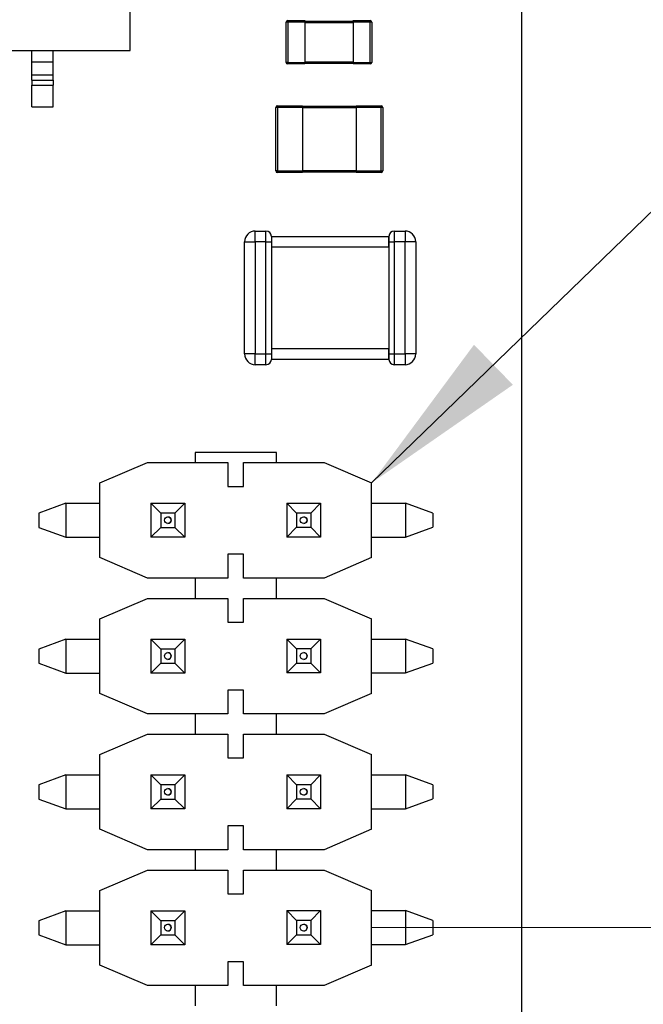
# Model space of a CAD drawing. Units: inches. Extents: x 0.1 to 11.1, y 0 to 8.5.
# Drawn here: x 9.3 to 9.8, y 4.6 to 5.3 of the extents above; entities that cross this region are included whole.
import ezdxf

# ---------------------------------------------------------------- set-up
doc = ezdxf.new("R2010")
doc.units = ezdxf.units.IN
doc.header["$MEASUREMENT"] = 0
doc.styles.add('SLDTEXTSTYLE0', font='TXT', dxfattribs={"width": 0.75})
doc.dimstyles.new('SLDDIMSTYLE4', dxfattribs={"dimtxt": 0.18, "dimasz": 0.125, "dimexe": 0, "dimexo": 0.0625, "dimgap": 0, "dimtad": 0, "dimtih": 1, "dimtoh": 1, "dimdec": 0, "dimrnd": 1e-09, "dimzin": 0, "dimdsep": 46, "dimtxsty": 'Standard', "dimsah": 1, "dimcen": 0.09, "dimadec": 0, "dimazin": 0, "dimtfac": 0.125, "dimtdec": 0, "dimtofl": 0, "dimtmove": 0, "dimatfit": 3, "dimfxl": 1, "dimfrac": 2, "dimtolj": 1, "dimtzin": 0, "dimarcsym": 0})
doc.dimstyles.new('SLDDIMSTYLE6', dxfattribs={"dimtxt": 0.083333, "dimasz": 0.125, "dimexe": 0, "dimexo": 0.0625, "dimgap": 0.020833, "dimtad": 0, "dimtih": 1, "dimtoh": 1, "dimrnd": 1e-09, "dimzin": 0, "dimdsep": 46, "dimtxsty": 'SLDTEXTSTYLE0', "dimsah": 1, "dimcen": 0.09, "dimadec": 0, "dimazin": 0, "dimtfac": 1, "dimtmove": 0, "dimatfit": 0, "dimfxl": 1, "dimfrac": 2, "dimtolj": 1, "dimtzin": 12, "dimarcsym": 0})

# ---------------------------------------------------------------- blocks, each defined once
blk = doc.blocks.new('_D_14')
at = {"color": 7, "linetype": 'Continuous', "lineweight": 18}
for p, q in [((9.86507, 4.66406), (9.86507, 4.91406)), ((9.56524, 4.66406), (9.93507, 4.66406)), ((9.56524, 4.56406), (9.93507, 4.56406)), ((9.86507, 4.34472), (9.86507, 4.56406)), ((10.01507, 4.34472), (9.86507, 4.34472)), ((10.17793, 4.34472), (10.15258, 4.34472)), ((10.15258, 4.34472), (10.15258, 4.21231)), ((10.54012, 4.34472), (10.56547, 4.34472)), ((10.56547, 4.34472), (10.56547, 4.21231)), ((10.15258, 4.21231), (10.17793, 4.21231)), ((10.56547, 4.21231), (10.54012, 4.21231))]:
    blk.add_line(p, q, dxfattribs=at)
for points in [[(9.86507, 4.66406), (9.88507, 4.78906), (9.84507, 4.78906)], [(9.86507, 4.56406), (9.84507, 4.43906), (9.88507, 4.43906)]]:
    blk.add_solid(points, dxfattribs=at)
at = {"color": 7, "linetype": 'Continuous', "lineweight": 18, "char_height": 0.083333, "attachment_point": 1, "style": 'SLDTEXTSTYLE0'}
for s, insert in [('0.10in', (10.20632, 4.46904)), ('2.5mm', (10.17793, 4.31973))]:
    blk.add_mtext(s, dxfattribs=dict(at, insert=insert))

msp = doc.modelspace()

# ---------------------------------------------------------------- linework, layer by layer
at = {"color": 7, "linetype": 'Continuous', "lineweight": 25}
for p, q in [((9.67574, 5.52096), (9.67574, 4.34096)), ((9.3875, 5.30982), (9.3875, 5.41021)), ((9.50236, 5.30114), (9.50236, 5.33067)), ((9.50354, 5.33067), (9.50236, 5.33067)), ((9.50354, 5.33067), (9.50354, 5.33185)), ((9.50354, 5.33185), (9.51614, 5.33185)), ((9.50354, 5.33067), (9.50354, 5.30114)), ((9.51614, 5.33067), (9.50354, 5.33067)), ((9.51614, 5.33185), (9.51614, 5.33067)), ((9.51614, 5.33146), (9.55157, 5.33146)), ((9.51614, 5.33067), (9.51614, 5.30114)), ((9.55157, 5.33027), (9.51614, 5.33027)), ((9.55157, 5.33185), (9.55157, 5.33067)), ((9.55157, 5.33067), (9.55157, 5.33185)), ((9.55157, 5.33185), (9.56417, 5.33185)), ((9.55157, 5.33146), (9.55157, 5.33027)), ((9.55157, 5.33067), (9.55157, 5.30114)), ((9.56417, 5.33067), (9.55157, 5.33067)), ((9.55157, 5.33027), (9.55157, 5.30153)), ((9.56417, 5.33185), (9.56417, 5.33067)), ((9.56417, 5.30114), (9.56417, 5.33067)), ((9.56535, 5.33067), (9.56417, 5.33067)), ((9.56535, 5.33067), (9.56535, 5.30114)), ((9.10797, 5.30982), (9.3875, 5.30982)), ((9.31505, 5.30155), (9.31505, 5.30982)), ((9.3308, 5.30155), (9.3308, 5.30982)), ((9.31505, 5.29187), (9.31505, 5.30155)), ((9.31505, 5.30155), (9.3308, 5.30155)), ((9.3308, 5.29187), (9.3308, 5.30155)), ((9.50354, 5.30114), (9.50236, 5.30114)), ((9.50354, 5.30114), (9.51614, 5.30114)), ((9.50354, 5.29996), (9.50354, 5.30114)), ((9.51614, 5.29996), (9.50354, 5.29996)), ((9.51614, 5.30153), (9.55157, 5.30153)), ((9.51614, 5.30114), (9.51614, 5.29996)), ((9.55157, 5.30035), (9.51614, 5.30035)), ((9.55157, 5.30153), (9.55157, 5.30035)), ((9.55157, 5.30114), (9.55157, 5.29996)), ((9.55157, 5.29996), (9.55157, 5.30114)), ((9.55157, 5.30114), (9.56417, 5.30114)), ((9.56417, 5.29996), (9.55157, 5.29996)), ((9.56417, 5.30114), (9.56417, 5.29996)), ((9.56417, 5.30114), (9.56535, 5.30114)), ((9.31505, 5.29187), (9.3308, 5.29187)), ((9.31505, 5.28808), (9.31505, 5.29187)), ((9.31505, 5.28808), (9.3308, 5.28808)), ((9.31505, 5.28808), (9.31505, 5.28421)), ((9.3308, 5.28808), (9.3308, 5.29187)), ((9.3308, 5.28808), (9.3308, 5.28421)), ((9.31505, 5.28421), (9.3308, 5.28421)), ((9.31505, 5.26848), (9.31505, 5.28421)), ((9.3308, 5.26848), (9.3308, 5.28421)), ((9.31505, 5.26848), (9.3308, 5.26848)), ((9.49592, 5.26799), (9.49474, 5.26799)), ((9.49474, 5.22114), (9.49474, 5.26799)), ((9.49592, 5.26799), (9.49592, 5.26917)), ((9.49592, 5.26917), (9.51442, 5.26917)), ((9.51442, 5.26799), (9.49592, 5.26799)), ((9.49592, 5.26799), (9.49592, 5.22114)), ((9.51442, 5.26917), (9.51442, 5.26799)), ((9.51442, 5.26878), (9.55379, 5.26878)), ((9.51442, 5.26799), (9.51442, 5.22114)), ((9.55379, 5.2676), (9.51442, 5.2676)), ((9.55379, 5.26917), (9.57229, 5.26917)), ((9.55379, 5.26799), (9.55379, 5.26917)), ((9.55379, 5.26917), (9.55379, 5.26799)), ((9.55379, 5.26878), (9.55379, 5.2676)), ((9.57229, 5.26799), (9.55379, 5.26799)), ((9.55379, 5.26799), (9.55379, 5.22114)), ((9.55379, 5.2676), (9.55379, 5.22153)), ((9.57229, 5.26917), (9.57229, 5.26799)), ((9.57229, 5.22114), (9.57229, 5.26799)), ((9.57348, 5.26799), (9.57229, 5.26799)), ((9.57348, 5.26799), (9.57348, 5.22114)), ((9.49592, 5.22114), (9.49474, 5.22114)), ((9.49592, 5.21996), (9.49592, 5.22114)), ((9.49592, 5.22114), (9.51442, 5.22114)), ((9.51442, 5.21996), (9.49592, 5.21996)), ((9.51442, 5.22153), (9.55379, 5.22153)), ((9.51442, 5.22114), (9.51442, 5.21996)), ((9.55379, 5.22035), (9.51442, 5.22035)), ((9.55379, 5.22153), (9.55379, 5.22035)), ((9.55379, 5.22114), (9.57229, 5.22114)), ((9.55379, 5.21996), (9.55379, 5.22114)), ((9.55379, 5.22114), (9.55379, 5.21996)), ((9.57229, 5.21996), (9.55379, 5.21996)), ((9.57229, 5.22114), (9.57229, 5.21996)), ((9.57229, 5.22114), (9.57348, 5.22114)), ((9.47962, 5.16909), (9.47962, 5.17696)), ((9.47962, 5.17696), (9.48749, 5.17696)), ((9.48749, 5.16909), (9.48749, 5.17696)), ((9.58198, 5.17696), (9.58198, 5.16909)), ((9.58198, 5.17696), (9.58985, 5.17696)), ((9.58985, 5.17696), (9.58985, 5.16909)), ((9.47174, 5.08641), (9.47174, 5.16909)), ((9.47174, 5.16909), (9.47962, 5.16909)), ((9.47962, 5.16909), (9.47962, 5.08641)), ((9.48749, 5.16909), (9.47962, 5.16909)), ((9.48749, 5.08641), (9.48749, 5.16909)), ((9.48749, 5.16909), (9.49143, 5.16909)), ((9.49143, 5.17302), (9.49143, 5.16909)), ((9.49143, 5.17302), (9.57804, 5.17302)), ((9.49143, 5.16909), (9.49143, 5.16515)), ((9.57804, 5.16909), (9.57804, 5.17302)), ((9.57804, 5.17302), (9.57804, 5.16515)), ((9.57804, 5.16515), (9.57804, 5.16909)), ((9.57804, 5.16909), (9.58198, 5.16909)), ((9.58198, 5.16909), (9.58198, 5.08641)), ((9.58985, 5.16909), (9.58198, 5.16909)), ((9.58985, 5.08641), (9.58985, 5.16909)), ((9.59773, 5.16909), (9.58985, 5.16909)), ((9.59773, 5.16909), (9.59773, 5.08641)), ((9.49143, 5.16515), (9.49143, 5.09035)), ((9.57804, 5.16515), (9.49143, 5.16515)), ((9.57804, 5.16515), (9.57804, 5.09035)), ((9.49143, 5.09035), (9.49143, 5.08641)), ((9.49143, 5.09035), (9.57804, 5.09035)), ((9.57804, 5.08641), (9.57804, 5.09035)), ((9.57804, 5.09035), (9.57804, 5.08247)), ((9.47962, 5.08641), (9.47174, 5.08641)), ((9.47962, 5.07853), (9.47962, 5.08641)), ((9.47962, 5.08641), (9.48749, 5.08641)), ((9.48749, 5.07853), (9.48749, 5.08641)), ((9.48749, 5.08641), (9.49143, 5.08641)), ((9.49143, 5.08641), (9.49143, 5.08247)), ((9.57804, 5.08247), (9.49143, 5.08247)), ((9.57804, 5.08641), (9.58198, 5.08641)), ((9.57804, 5.08247), (9.57804, 5.08641)), ((9.58198, 5.08641), (9.58985, 5.08641)), ((9.58198, 5.08641), (9.58198, 5.07853)), ((9.58985, 5.08641), (9.58985, 5.07853)), ((9.59773, 5.08641), (9.58985, 5.08641)), ((9.48749, 5.07853), (9.47962, 5.07853)), ((9.58985, 5.07853), (9.58198, 5.07853)), ((9.43524, 5.01396), (9.43524, 5.00646)), ((9.49524, 5.01396), (9.43524, 5.01396)), ((9.49524, 5.00646), (9.49524, 5.01396)), ((9.36524, 4.99146), (9.40024, 5.00646)), ((9.40024, 5.00646), (9.45949, 5.00646)), ((9.45949, 5.00646), (9.45949, 4.98896)), ((9.47099, 4.98896), (9.47099, 5.00646)), ((9.47099, 5.00646), (9.53024, 5.00646)), ((9.53024, 5.00646), (9.56524, 4.99146)), ((9.36524, 4.93646), (9.36524, 4.99146)), ((9.45949, 4.98896), (9.47099, 4.98896)), ((9.56524, 4.93646), (9.56524, 4.99146)), ((9.34024, 4.97646), (9.32024, 4.96918)), ((9.34024, 4.97646), (9.34024, 4.95146)), ((9.34024, 4.97646), (9.36524, 4.97646)), ((9.40274, 4.97646), (9.42774, 4.97646)), ((9.41002, 4.96918), (9.40274, 4.97646)), ((9.40274, 4.97646), (9.40274, 4.95146)), ((9.42774, 4.97646), (9.42046, 4.96918)), ((9.42774, 4.97646), (9.42774, 4.95146)), ((9.50274, 4.97656), (9.50274, 4.95156)), ((9.51002, 4.96928), (9.50274, 4.97656)), ((9.50274, 4.97656), (9.52774, 4.97656)), ((9.52774, 4.97656), (9.52046, 4.96928)), ((9.52774, 4.97656), (9.52774, 4.95156)), ((9.56524, 4.97656), (9.59024, 4.97656)), ((9.59024, 4.97656), (9.59024, 4.95156)), ((9.61024, 4.96928), (9.59024, 4.97656)), ((9.32024, 4.96918), (9.32024, 4.95874)), ((9.42046, 4.96918), (9.41002, 4.96918)), ((9.41002, 4.96918), (9.41002, 4.95874)), ((9.42046, 4.96918), (9.42046, 4.95874)), ((9.51002, 4.96928), (9.51002, 4.95884)), ((9.52046, 4.96928), (9.51002, 4.96928)), ((9.52046, 4.96928), (9.52046, 4.95884)), ((9.61024, 4.96928), (9.61024, 4.95884)), ((9.32024, 4.95874), (9.34024, 4.95146)), ((9.40274, 4.95146), (9.41002, 4.95874)), ((9.41002, 4.95874), (9.42046, 4.95874)), ((9.42046, 4.95874), (9.42774, 4.95146)), ((9.50274, 4.95156), (9.51002, 4.95884)), ((9.51002, 4.95884), (9.52046, 4.95884)), ((9.52046, 4.95884), (9.52774, 4.95156)), ((9.59024, 4.95156), (9.61024, 4.95884)), ((9.34024, 4.95146), (9.36524, 4.95146)), ((9.42774, 4.95146), (9.40274, 4.95146)), ((9.52774, 4.95156), (9.50274, 4.95156)), ((9.56524, 4.95156), (9.59024, 4.95156)), ((9.47099, 4.93896), (9.45949, 4.93896)), ((9.45949, 4.93896), (9.45949, 4.92146)), ((9.47099, 4.92146), (9.47099, 4.93896)), ((9.40024, 4.92146), (9.36524, 4.93646)), ((9.56524, 4.93646), (9.53024, 4.92146)), ((9.45949, 4.92146), (9.40024, 4.92146)), ((9.43524, 4.92146), (9.43524, 4.90646)), ((9.53024, 4.92146), (9.47099, 4.92146)), ((9.49524, 4.90646), (9.49524, 4.92146)), ((9.36524, 4.89146), (9.40024, 4.90646)), ((9.40024, 4.90646), (9.45949, 4.90646)), ((9.45949, 4.90646), (9.45949, 4.88896)), ((9.47099, 4.88896), (9.47099, 4.90646)), ((9.47099, 4.90646), (9.53024, 4.90646)), ((9.53024, 4.90646), (9.56524, 4.89146)), ((9.36524, 4.83646), (9.36524, 4.89146)), ((9.45949, 4.88896), (9.47099, 4.88896)), ((9.56524, 4.83646), (9.56524, 4.89146)), ((9.34024, 4.87646), (9.32024, 4.86918)), ((9.34024, 4.87646), (9.34024, 4.85146)), ((9.34024, 4.87646), (9.36524, 4.87646)), ((9.40274, 4.87646), (9.42774, 4.87646)), ((9.41002, 4.86918), (9.40274, 4.87646)), ((9.40274, 4.87646), (9.40274, 4.85146)), ((9.42774, 4.87646), (9.42046, 4.86918)), ((9.42774, 4.87646), (9.42774, 4.85146)), ((9.50274, 4.87656), (9.52774, 4.87656)), ((9.51002, 4.86928), (9.50274, 4.87656)), ((9.50274, 4.87656), (9.50274, 4.85156)), ((9.52774, 4.87656), (9.52046, 4.86928)), ((9.52774, 4.87656), (9.52774, 4.85156)), ((9.56524, 4.87656), (9.59024, 4.87656)), ((9.59024, 4.87656), (9.59024, 4.85156)), ((9.61024, 4.86928), (9.59024, 4.87656)), ((9.32024, 4.86918), (9.32024, 4.85874)), ((9.42046, 4.86918), (9.41002, 4.86918)), ((9.41002, 4.86918), (9.41002, 4.85874)), ((9.42046, 4.86918), (9.42046, 4.85874)), ((9.52046, 4.86928), (9.51002, 4.86928)), ((9.51002, 4.86928), (9.51002, 4.85884)), ((9.52046, 4.86928), (9.52046, 4.85884)), ((9.61024, 4.86928), (9.61024, 4.85884)), ((9.32024, 4.85874), (9.34024, 4.85146)), ((9.40274, 4.85146), (9.41002, 4.85874)), ((9.41002, 4.85874), (9.42046, 4.85874)), ((9.42046, 4.85874), (9.42774, 4.85146)), ((9.50274, 4.85156), (9.51002, 4.85884)), ((9.51002, 4.85884), (9.52046, 4.85884)), ((9.52046, 4.85884), (9.52774, 4.85156)), ((9.59024, 4.85156), (9.61024, 4.85884)), ((9.34024, 4.85146), (9.36524, 4.85146)), ((9.42774, 4.85146), (9.40274, 4.85146)), ((9.52774, 4.85156), (9.50274, 4.85156)), ((9.56524, 4.85156), (9.59024, 4.85156)), ((9.40024, 4.82146), (9.36524, 4.83646)), ((9.47099, 4.83896), (9.45949, 4.83896)), ((9.45949, 4.83896), (9.45949, 4.82146)), ((9.47099, 4.82146), (9.47099, 4.83896)), ((9.56524, 4.83646), (9.53024, 4.82146)), ((9.45949, 4.82146), (9.40024, 4.82146)), ((9.43524, 4.82146), (9.43524, 4.80646)), ((9.53024, 4.82146), (9.47099, 4.82146)), ((9.49524, 4.80646), (9.49524, 4.82146)), ((9.36524, 4.79146), (9.40024, 4.80646)), ((9.40024, 4.80646), (9.45949, 4.80646)), ((9.45949, 4.80646), (9.45949, 4.78896)), ((9.47099, 4.78896), (9.47099, 4.80646)), ((9.47099, 4.80646), (9.53024, 4.80646)), ((9.53024, 4.80646), (9.56524, 4.79146)), ((9.36524, 4.73646), (9.36524, 4.79146)), ((9.45949, 4.78896), (9.47099, 4.78896)), ((9.56524, 4.73646), (9.56524, 4.79146)), ((9.34024, 4.77646), (9.32024, 4.76918)), ((9.34024, 4.77646), (9.34024, 4.75146)), ((9.34024, 4.77646), (9.36524, 4.77646)), ((9.40274, 4.77646), (9.42774, 4.77646)), ((9.41002, 4.76918), (9.40274, 4.77646)), ((9.40274, 4.77646), (9.40274, 4.75146)), ((9.42774, 4.77646), (9.42046, 4.76918)), ((9.42774, 4.77646), (9.42774, 4.75146)), ((9.50274, 4.77656), (9.50274, 4.75156)), ((9.51002, 4.76928), (9.50274, 4.77656)), ((9.50274, 4.77656), (9.52774, 4.77656)), ((9.52774, 4.77656), (9.52046, 4.76928)), ((9.52774, 4.77656), (9.52774, 4.75156)), ((9.56524, 4.77656), (9.59024, 4.77656)), ((9.59024, 4.77656), (9.59024, 4.75156)), ((9.61024, 4.76928), (9.59024, 4.77656)), ((9.32024, 4.76918), (9.32024, 4.75874)), ((9.42046, 4.76918), (9.41002, 4.76918)), ((9.41002, 4.76918), (9.41002, 4.75874)), ((9.42046, 4.76918), (9.42046, 4.75874)), ((9.51002, 4.76928), (9.51002, 4.75884)), ((9.52046, 4.76928), (9.51002, 4.76928)), ((9.52046, 4.76928), (9.52046, 4.75884)), ((9.61024, 4.76928), (9.61024, 4.75884)), ((9.32024, 4.75874), (9.34024, 4.75146)), ((9.40274, 4.75146), (9.41002, 4.75874)), ((9.41002, 4.75874), (9.42046, 4.75874)), ((9.42046, 4.75874), (9.42774, 4.75146)), ((9.50274, 4.75156), (9.51002, 4.75884)), ((9.51002, 4.75884), (9.52046, 4.75884)), ((9.52046, 4.75884), (9.52774, 4.75156)), ((9.59024, 4.75156), (9.61024, 4.75884)), ((9.34024, 4.75146), (9.36524, 4.75146)), ((9.42774, 4.75146), (9.40274, 4.75146)), ((9.52774, 4.75156), (9.50274, 4.75156)), ((9.56524, 4.75156), (9.59024, 4.75156)), ((9.40024, 4.72146), (9.36524, 4.73646)), ((9.47099, 4.73896), (9.45949, 4.73896)), ((9.45949, 4.73896), (9.45949, 4.72146)), ((9.47099, 4.72146), (9.47099, 4.73896)), ((9.56524, 4.73646), (9.53024, 4.72146)), ((9.45949, 4.72146), (9.40024, 4.72146)), ((9.43524, 4.72146), (9.43524, 4.70646)), ((9.53024, 4.72146), (9.47099, 4.72146)), ((9.49524, 4.70646), (9.49524, 4.72146)), ((9.36524, 4.69146), (9.40024, 4.70646)), ((9.40024, 4.70646), (9.45949, 4.70646)), ((9.45949, 4.70646), (9.45949, 4.68896)), ((9.47099, 4.68896), (9.47099, 4.70646)), ((9.47099, 4.70646), (9.53024, 4.70646)), ((9.53024, 4.70646), (9.56524, 4.69146)), ((9.36524, 4.63646), (9.36524, 4.69146)), ((9.56524, 4.63646), (9.56524, 4.69146)), ((9.45949, 4.68896), (9.47099, 4.68896)), ((9.34024, 4.67646), (9.32024, 4.66918)), ((9.34024, 4.67646), (9.34024, 4.65146)), ((9.34024, 4.67646), (9.36524, 4.67646)), ((9.41002, 4.66918), (9.40274, 4.67646)), ((9.40274, 4.67646), (9.40274, 4.65146)), ((9.40274, 4.67646), (9.42774, 4.67646)), ((9.42774, 4.67646), (9.42046, 4.66918)), ((9.42774, 4.67646), (9.42774, 4.65146)), ((9.50274, 4.67656), (9.52774, 4.67656)), ((9.51002, 4.66928), (9.50274, 4.67656)), ((9.50274, 4.67656), (9.50274, 4.65156)), ((9.52774, 4.67656), (9.52046, 4.66928)), ((9.52774, 4.67656), (9.52774, 4.65156)), ((9.56524, 4.67656), (9.59024, 4.67656)), ((9.59024, 4.67656), (9.59024, 4.65156)), ((9.61024, 4.66928), (9.59024, 4.67656)), ((9.32024, 4.66918), (9.32024, 4.65874)), ((9.41002, 4.66918), (9.41002, 4.65874)), ((9.42046, 4.66918), (9.41002, 4.66918)), ((9.42046, 4.66918), (9.42046, 4.65874)), ((9.51002, 4.66928), (9.51002, 4.65884)), ((9.52046, 4.66928), (9.51002, 4.66928)), ((9.52046, 4.66928), (9.52046, 4.65884)), ((9.61024, 4.66928), (9.61024, 4.65884)), ((9.32024, 4.65874), (9.34024, 4.65146)), ((9.40274, 4.65146), (9.41002, 4.65874)), ((9.41002, 4.65874), (9.42046, 4.65874)), ((9.42046, 4.65874), (9.42774, 4.65146)), ((9.50274, 4.65156), (9.51002, 4.65884)), ((9.51002, 4.65884), (9.52046, 4.65884)), ((9.52046, 4.65884), (9.52774, 4.65156)), ((9.59024, 4.65156), (9.61024, 4.65884)), ((9.34024, 4.65146), (9.36524, 4.65146)), ((9.42774, 4.65146), (9.40274, 4.65146)), ((9.52774, 4.65156), (9.50274, 4.65156)), ((9.56524, 4.65156), (9.59024, 4.65156)), ((9.40024, 4.62146), (9.36524, 4.63646)), ((9.47099, 4.63896), (9.45949, 4.63896)), ((9.45949, 4.63896), (9.45949, 4.62146)), ((9.47099, 4.62146), (9.47099, 4.63896)), ((9.56524, 4.63646), (9.53024, 4.62146)), ((9.45949, 4.62146), (9.40024, 4.62146)), ((9.43524, 4.62146), (9.43524, 4.60646)), ((9.53024, 4.62146), (9.47099, 4.62146)), ((9.49524, 4.60646), (9.49524, 4.62146))]:
    msp.add_line(p, q, dxfattribs=at)
for centre in [(9.41524, 4.96406), (9.51524, 4.96406), (9.41524, 4.86406), (9.51524, 4.86406), (9.41524, 4.76406), (9.51524, 4.76406), (9.41524, 4.66406), (9.51524, 4.66406)]:
    msp.add_circle(centre, 0.0025, dxfattribs=at)
for centre, radius, start, end in [((9.50354, 5.33067), 0.00118, 90, 180), ((9.50354, 5.33067), 0.00118, 90, 180), ((9.56417, 5.33067), 0.00118, 0, 90), ((9.50354, 5.30114), 0.00118, 180, 270), ((9.50354, 5.30114), 0.00118, 180, 270), ((9.56417, 5.30114), 0.00118, 270, 0), ((9.49592, 5.26799), 0.00118, 90, 180), ((9.49592, 5.26799), 0.00118, 90, 180), ((9.57229, 5.26799), 0.00118, 0, 90), ((9.49592, 5.22114), 0.00118, 180, 270), ((9.49592, 5.22114), 0.00118, 180, 270), ((9.57229, 5.22114), 0.00118, 270, 0), ((9.47962, 5.16909), 0.00787, 90, 180), ((9.47962, 5.16909), 0.00787, 90, 180), ((9.48749, 5.17302), 0.00394, 0, 90), ((9.58198, 5.17302), 0.00394, 90, 180), ((9.58198, 5.17302), 0.00394, 90, 180), ((9.58985, 5.16909), 0.00787, 0, 90), ((9.47962, 5.08641), 0.00787, 180, 270), ((9.47962, 5.08641), 0.00787, 180, 270), ((9.48749, 5.08247), 0.00394, 270, 0), ((9.58198, 5.08247), 0.00394, 180, 270), ((9.58198, 5.08247), 0.00394, 180, 270), ((9.58985, 5.08641), 0.00787, 270, 0), ((9.41524, 4.96406), 0.0025, 0, 90), ((9.51524, 4.96406), 0.0025, 0, 90), ((9.41524, 4.96406), 0.0025, 270, 0), ((9.51524, 4.96406), 0.0025, 270, 0), ((9.41524, 4.86406), 0.0025, 0, 90), ((9.51524, 4.86406), 0.0025, 0, 90), ((9.41524, 4.86406), 0.0025, 270, 0), ((9.51524, 4.86406), 0.0025, 270, 0), ((9.41524, 4.76406), 0.0025, 0, 90), ((9.41524, 4.76406), 0.0025, 270, 0), ((9.51524, 4.76406), 0.0025, 0, 90), ((9.51524, 4.76406), 0.0025, 270, 0), ((9.41524, 4.66406), 0.0025, 0, 90), ((9.41524, 4.66406), 0.0025, 270, 0), ((9.51524, 4.66406), 0.0025, 0, 90), ((9.51524, 4.66406), 0.0025, 270, 0)]:
    msp.add_arc(centre, radius, start, end, dxfattribs=at)

# ---------------------------------------------------------------- dimensions: what is measured, and where the dimension line sits
at = {"color": 7, "linetype": 'Continuous', "lineweight": 18}
dim = msp.add_linear_dim(base=(9.86507, 4.66406), p1=(9.51524, 4.56406), p2=(9.51524, 4.66406), angle=90, dimstyle='SLDDIMSTYLE6', dxfattribs=at)
dim.commit()
dim.dimension.update_dxf_attribs({"geometry": '_D_14', "text_midpoint": (9.86507, 4.34472), "dimtype": 160})

# ---------------------------------------------------------------- leaders
at = {"color": 7, "linetype": 'Continuous', "lineweight": 0}
msp.add_leader([(9.56524, 4.99146), (10.15005, 5.55867), (10.40005, 5.55867)], dimstyle='SLDDIMSTYLE4', dxfattribs=at)

doc.saveas('drawing.dxf')
